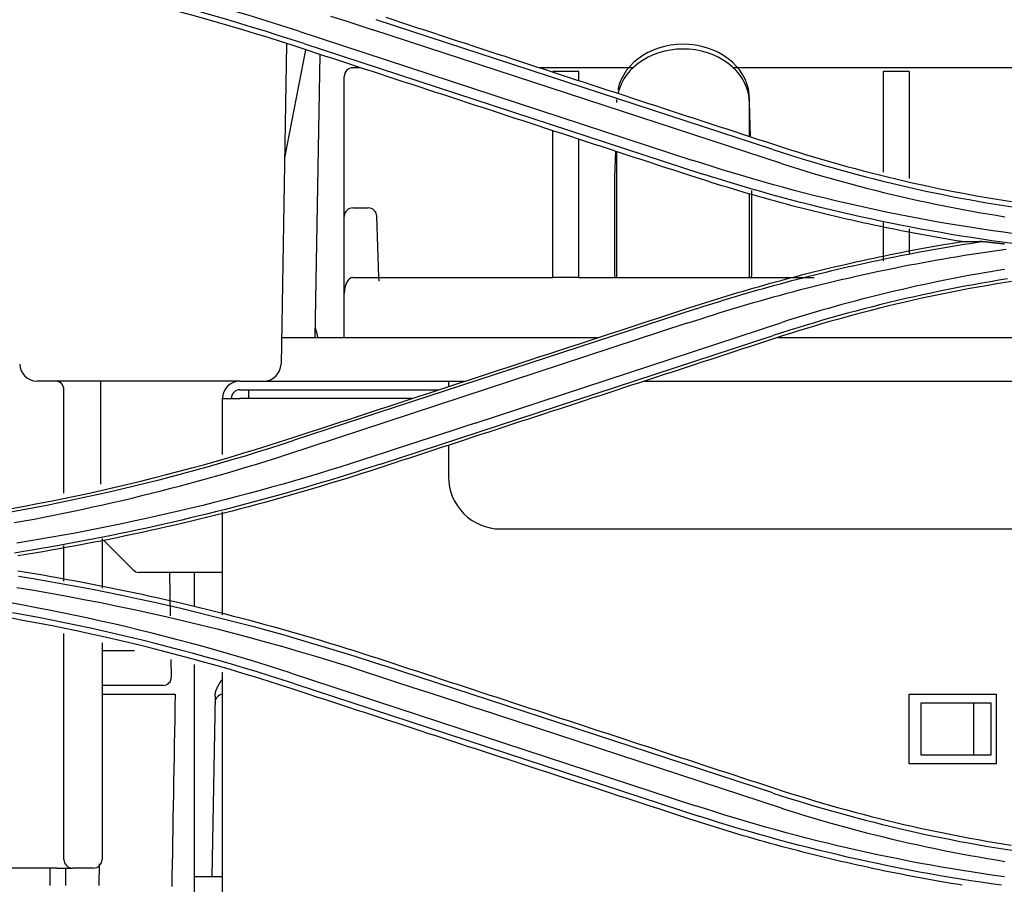
# Model space of a CAD drawing. Units: millimetres. Extents: x 0 to 5764, y 0 to 4111.
# Drawn here: x 1420 to 1476, y 2892 to 2942 of the extents above; entities that cross this region are included whole.
import ezdxf

# ---------------------------------------------------------------- set-up
doc = ezdxf.new("R2010")
doc.units = ezdxf.units.MM
doc.layers.add('LG-Product', color=3, linetype='Continuous')

msp = doc.modelspace()

# ---------------------------------------------------------------- linework, layer by layer
at = {"layer": 'LG-Product', "linetype": 'Continuous'}
for p, q in [((1462.842, 2934.062), (1440.028, 2941.527)), ((1435.585, 2940.866), (1458.185, 2933.46)), ((1463.35, 2933.252), (1439.847, 2940.954)), ((1434.879, 2940.126), (1434.558, 2921.733)), ((1435.974, 2939.8), (1434.765, 2933.58)), ((1435.87, 2940.155), (1458.758, 2932.667)), ((1436.528, 2923.251), (1436.812, 2939.526)), ((1439.135, 2938.766), (1438.691, 2938.766)), ((1454.81, 2938.766), (1449.437, 2938.766)), ((1450.191, 2938.519), (1450.191, 2938.553)), ((1451.691, 2938.553), (1450.191, 2938.553)), ((1451.691, 2938.028), (1451.691, 2938.553)), ((1482.126, 2938.766), (1460.573, 2938.766)), ((1469.191, 2938.553), (1469.191, 2932.771)), ((1470.691, 2938.553), (1469.191, 2938.553)), ((1470.691, 2938.553), (1470.691, 2932.394)), ((1438.191, 2930.209), (1438.191, 2938.266)), ((1453.883, 2936.764), (1453.883, 2936.947)), ((1461.499, 2934.818), (1461.499, 2936.947)), ((1461.567, 2934.796), (1461.506, 2936.794)), ((1450.191, 2926.708), (1450.191, 2935.147)), ((1451.691, 2926.708), (1451.691, 2934.656)), ((1453.79, 2933.97), (1453.745, 2932.489)), ((1453.883, 2926.708), (1453.883, 2933.939)), ((1453.745, 2932.489), (1453.743, 2932.409)), ((1453.743, 2932.409), (1453.743, 2927.561)), ((1461.499, 2926.708), (1461.499, 2931.52)), ((1461.639, 2927.561), (1461.639, 2931.704)), ((1438.691, 2930.708), (1439.569, 2930.708)), ((1438.191, 2925.791), (1438.191, 2930.208)), ((1440.191, 2926.708), (1440.068, 2930.226)), ((1469.191, 2929.873), (1469.191, 2927.672)), ((1470.691, 2929.509), (1470.691, 2928.035)), ((1438.691, 2926.708), (1440.191, 2926.708)), ((1440.199, 2926.495), (1440.191, 2926.708)), ((1440.191, 2926.708), (1450.191, 2926.708)), ((1451.691, 2926.708), (1450.191, 2926.708)), ((1451.691, 2926.708), (1465.22, 2926.708)), ((1438.191, 2923.251), (1438.191, 2925.791)), ((1458.435, 2924.91), (1435.319, 2917.346)), ((1457.898, 2924.072), (1434.863, 2916.521)), ((1445.729, 2918.341), (1463.375, 2924.124)), ((1434.585, 2923.251), (1452.802, 2923.251)), ((1440.278, 2915.981), (1462.874, 2923.373)), ((1463.151, 2923.251), (1478.191, 2923.251)), ((1424.523, 2920.751), (1420.524, 2920.751)), ((1424.191, 2914.828), (1424.191, 2920.751)), ((1429.559, 2920.751), (1424.523, 2920.751)), ((1432.191, 2920.751), (1429.559, 2920.751)), ((1432.191, 2920.751), (1444.191, 2920.751)), ((1444.191, 2920.751), (1444.191, 2920.438)), ((1444.191, 2920.751), (1445.164, 2920.751)), ((1455.463, 2920.751), (1480.191, 2920.751)), ((1422.066, 2914.313), (1422.066, 2920.251)), ((1432.191, 2920.251), (1443.636, 2920.251)), ((1432.691, 2920.251), (1432.691, 2919.751)), ((1431.191, 2919.751), (1432.191, 2919.751)), ((1431.191, 2916.522), (1431.191, 2919.751)), ((1442.108, 2919.751), (1432.191, 2919.751)), ((1444.191, 2917.062), (1444.191, 2915.251)), ((1431.191, 2907.305), (1431.191, 2913.238)), ((1447.191, 2912.251), (1477.191, 2912.251)), ((1424.266, 2911.694), (1424.266, 2908.846)), ((1426.045, 2909.897), (1424.338, 2911.604)), ((1422.066, 2909.252), (1422.066, 2911.293)), ((1431.191, 2909.751), (1426.398, 2909.751)), ((1428.196, 2907.251), (1428.153, 2909.751)), ((1429.566, 2909.75), (1429.566, 2907.82)), ((1422.066, 2893.251), (1422.066, 2906.233)), ((1424.266, 2905.7), (1424.266, 2893.251)), ((1426.12, 2905.251), (1424.266, 2905.251)), ((1428.257, 2903.76), (1428.24, 2904.737)), ((1429.566, 2904.461), (1429.566, 2883.001)), ((1431.191, 2879.522), (1431.191, 2904.022)), ((1435.146, 2903.961), (1458.344, 2896.359)), ((1462.843, 2897.072), (1440.446, 2904.401)), ((1427.757, 2903.251), (1424.266, 2903.251)), ((1435.354, 2903.342), (1458.584, 2895.744)), ((1430.764, 2902.642), (1430.583, 2892.251)), ((1470.691, 2898.751), (1470.691, 2902.751)), ((1470.691, 2902.751), (1475.691, 2902.751)), ((1475.691, 2902.751), (1475.691, 2898.751)), ((1463.349, 2896.194), (1445.861, 2901.927)), ((1471.391, 2902.251), (1474.391, 2902.251)), ((1471.391, 2899.251), (1471.391, 2902.251)), ((1474.391, 2902.251), (1475.391, 2902.251)), ((1474.391, 2902.251), (1474.391, 2899.251)), ((1475.391, 2902.251), (1475.391, 2899.251)), ((1474.391, 2899.251), (1471.391, 2899.251)), ((1475.391, 2899.251), (1474.391, 2899.251)), ((1475.691, 2898.751), (1470.691, 2898.751)), ((1421.669, 2892.751), (1369.793, 2892.751)), ((1421.266, 2892.751), (1421.266, 2891.751)), ((1421.669, 2892.751), (1422.566, 2892.751)), ((1422.17, 2891.751), (1422.179, 2892.751)), ((1423.766, 2892.751), (1422.566, 2892.751)), ((1424.096, 2893.008), (1424.074, 2891.751)), ((1431.191, 2892.251), (1429.566, 2892.251))]:
    msp.add_line(p, q, dxfattribs=at)
for points in [[(1435.585, 2940.866), (1434.856, 2941.101), (1434.125, 2941.334), (1433.394, 2941.563), (1432.661, 2941.787), (1431.927, 2942.007), (1431.191, 2942.222), (1430.453, 2942.431), (1429.714, 2942.636), (1428.974, 2942.835), (1428.233, 2943.03), (1427.49, 2943.221), (1426.746, 2943.406), (1426.001, 2943.587), (1425.255, 2943.763), (1424.507, 2943.934), (1423.759, 2944.1), (1423.009, 2944.262), (1422.259, 2944.419), (1421.507, 2944.571), (1420.755, 2944.719), (1420.001, 2944.861), (1419.247, 2944.999)], [(1435.87, 2940.155), (1435.135, 2940.393), (1434.399, 2940.628), (1433.662, 2940.86), (1432.923, 2941.088), (1432.184, 2941.312), (1431.443, 2941.531), (1430.701, 2941.745), (1429.956, 2941.953), (1429.211, 2942.157), (1428.464, 2942.356), (1427.716, 2942.55), (1426.967, 2942.74), (1426.216, 2942.924), (1425.465, 2943.104), (1424.712, 2943.279), (1423.958, 2943.449), (1423.203, 2943.615), (1422.447, 2943.775), (1421.69, 2943.93), (1420.932, 2944.081), (1420.173, 2944.227), (1419.413, 2944.367)], [(1435.256, 2940.035), (1434.533, 2940.269), (1433.808, 2940.499), (1433.083, 2940.724), (1432.355, 2940.944), (1431.627, 2941.16), (1430.897, 2941.371), (1430.165, 2941.577), (1429.433, 2941.779), (1428.699, 2941.976), (1427.964, 2942.169), (1427.228, 2942.357), (1426.49, 2942.54), (1425.751, 2942.718), (1425.012, 2942.892), (1424.271, 2943.061), (1423.529, 2943.226), (1422.786, 2943.385), (1422.042, 2943.54), (1421.297, 2943.691), (1420.551, 2943.836), (1419.805, 2943.977), (1419.057, 2944.113)], [(1437.406, 2941.728), (1438.221, 2941.475), (1439.034, 2941.216), (1439.846, 2940.954)], [(1440.582, 2941.664), (1441.038, 2941.514), (1441.495, 2941.365), (1441.951, 2941.216), (1442.407, 2941.066), (1442.863, 2940.917), (1443.319, 2940.768), (1443.776, 2940.618), (1444.232, 2940.469), (1444.688, 2940.32), (1445.144, 2940.171), (1445.6, 2940.021), (1446.057, 2939.872), (1446.513, 2939.723), (1446.969, 2939.573), (1447.425, 2939.424), (1447.881, 2939.275), (1448.337, 2939.125), (1448.794, 2938.976), (1449.25, 2938.827), (1449.706, 2938.678), (1450.162, 2938.528), (1450.618, 2938.379), (1451.075, 2938.23), (1451.531, 2938.08), (1451.987, 2937.931), (1452.443, 2937.782), (1452.899, 2937.632), (1453.356, 2937.483), (1453.812, 2937.334), (1454.268, 2937.185), (1454.724, 2937.035), (1455.18, 2936.886), (1455.636, 2936.737), (1456.093, 2936.587), (1456.549, 2936.438), (1457.005, 2936.289), (1457.461, 2936.139), (1457.917, 2935.99), (1458.374, 2935.841), (1458.83, 2935.692), (1459.286, 2935.542), (1459.742, 2935.393), (1460.198, 2935.244), (1460.655, 2935.094), (1461.111, 2934.945), (1461.567, 2934.796), (1462.023, 2934.646), (1462.479, 2934.497), (1462.935, 2934.348)], [(1458.065, 2932.57), (1457.609, 2932.72), (1457.153, 2932.869), (1456.697, 2933.018), (1456.24, 2933.168), (1455.784, 2933.317), (1455.328, 2933.466), (1454.872, 2933.615), (1454.416, 2933.765), (1453.96, 2933.914), (1453.503, 2934.063), (1453.047, 2934.213), (1452.591, 2934.362), (1452.135, 2934.511), (1451.679, 2934.66), (1451.222, 2934.81), (1450.766, 2934.959), (1450.31, 2935.108), (1449.854, 2935.258), (1449.398, 2935.407), (1448.942, 2935.556), (1448.485, 2935.706), (1448.029, 2935.855), (1447.573, 2936.004), (1447.117, 2936.153), (1446.661, 2936.303), (1446.204, 2936.452), (1445.748, 2936.601), (1445.292, 2936.751), (1444.836, 2936.9), (1444.38, 2937.049), (1443.923, 2937.199), (1443.467, 2937.348), (1443.011, 2937.497), (1442.555, 2937.646), (1442.099, 2937.796), (1441.643, 2937.945), (1441.186, 2938.094), (1440.73, 2938.244), (1440.274, 2938.393), (1439.818, 2938.542), (1439.362, 2938.692), (1438.905, 2938.841), (1438.449, 2938.99), (1437.993, 2939.139), (1437.537, 2939.289), (1437.081, 2939.438), (1436.624, 2939.587), (1436.168, 2939.737), (1435.712, 2939.886), (1435.256, 2940.035)], [(1462.841, 2934.061), (1463.324, 2933.906), (1463.807, 2933.752), (1464.292, 2933.602), (1464.777, 2933.454), (1465.263, 2933.309), (1465.75, 2933.166), (1466.237, 2933.027), (1466.726, 2932.89), (1467.215, 2932.756), (1467.705, 2932.625), (1468.196, 2932.496), (1468.687, 2932.371), (1469.179, 2932.249), (1469.672, 2932.129), (1470.166, 2932.012), (1470.66, 2931.898), (1471.155, 2931.787), (1471.65, 2931.679), (1472.146, 2931.574), (1472.643, 2931.472), (1473.141, 2931.372), (1473.639, 2931.276), (1474.137, 2931.183), (1474.636, 2931.092), (1475.136, 2931.005), (1475.636, 2930.92), (1476.136, 2930.838), (1476.638, 2930.76)], [(1462.935, 2934.348), (1463.396, 2934.199), (1463.857, 2934.052), (1464.32, 2933.907), (1464.783, 2933.766), (1465.246, 2933.626), (1465.711, 2933.49), (1466.176, 2933.356), (1466.642, 2933.224), (1467.109, 2933.095), (1467.576, 2932.969), (1468.044, 2932.845), (1468.513, 2932.724), (1468.983, 2932.606), (1469.453, 2932.49), (1469.923, 2932.377), (1470.395, 2932.266), (1470.867, 2932.158), (1471.339, 2932.053), (1471.813, 2931.951), (1472.286, 2931.851), (1472.761, 2931.753), (1473.236, 2931.659), (1473.711, 2931.567), (1474.187, 2931.478), (1474.663, 2931.391), (1475.14, 2931.307), (1475.618, 2931.226), (1476.095, 2931.148), (1476.574, 2931.072)], [(1476.722, 2929.225), (1476.113, 2929.307), (1475.505, 2929.392), (1474.897, 2929.481), (1474.29, 2929.574), (1473.683, 2929.67), (1473.077, 2929.77), (1472.472, 2929.874), (1471.867, 2929.982), (1471.263, 2930.093), (1470.659, 2930.208), (1470.057, 2930.327), (1469.455, 2930.449), (1468.853, 2930.575), (1468.253, 2930.704), (1467.653, 2930.837), (1467.054, 2930.974), (1466.456, 2931.115), (1465.859, 2931.259), (1465.263, 2931.407), (1464.668, 2931.558), (1464.073, 2931.713), (1463.48, 2931.872), (1462.887, 2932.034), (1462.296, 2932.2), (1461.705, 2932.37), (1461.116, 2932.543), (1460.528, 2932.719), (1459.94, 2932.9), (1459.354, 2933.084), (1458.769, 2933.271), (1458.185, 2933.46)], [(1463.35, 2933.252), (1463.835, 2933.099), (1464.321, 2932.948), (1464.807, 2932.8), (1465.295, 2932.656), (1465.783, 2932.514), (1466.272, 2932.375), (1466.762, 2932.238), (1467.253, 2932.105), (1467.745, 2931.975), (1468.237, 2931.847), (1468.73, 2931.723), (1469.224, 2931.601), (1469.718, 2931.482), (1470.214, 2931.366), (1470.709, 2931.253), (1471.206, 2931.143), (1471.703, 2931.035), (1472.201, 2930.931), (1472.699, 2930.83), (1473.198, 2930.731), (1473.698, 2930.635), (1474.198, 2930.543), (1474.698, 2930.453), (1475.199, 2930.366), (1475.701, 2930.282), (1476.203, 2930.201)], [(1473.729, 2928.772), (1473.411, 2928.823), (1473.093, 2928.876), (1472.774, 2928.929), (1472.456, 2928.984), (1472.138, 2929.04), (1471.821, 2929.096), (1471.503, 2929.154), (1471.186, 2929.212), (1470.869, 2929.272), (1470.552, 2929.332), (1470.235, 2929.394), (1469.918, 2929.457), (1469.602, 2929.52), (1469.286, 2929.585), (1468.97, 2929.651), (1468.654, 2929.717), (1468.339, 2929.785), (1468.023, 2929.853), (1467.708, 2929.923), (1467.393, 2929.994), (1467.079, 2930.065), (1466.764, 2930.138), (1466.45, 2930.212), (1466.136, 2930.286), (1465.822, 2930.362), (1465.509, 2930.439), (1465.196, 2930.516), (1464.883, 2930.595), (1464.57, 2930.674), (1464.257, 2930.755), (1463.945, 2930.836), (1463.633, 2930.919), (1463.322, 2931.002), (1463.01, 2931.087), (1462.699, 2931.172), (1462.388, 2931.259), (1462.077, 2931.346), (1461.767, 2931.435), (1461.457, 2931.524), (1461.147, 2931.614), (1460.838, 2931.706), (1460.528, 2931.798), (1460.219, 2931.891), (1459.911, 2931.985), (1459.602, 2932.08), (1459.294, 2932.176), (1458.987, 2932.274), (1458.679, 2932.372), (1458.372, 2932.47), (1458.065, 2932.57)], [(1476.62, 2928.664), (1476.034, 2928.743), (1475.448, 2928.824), (1474.863, 2928.91), (1474.278, 2928.998), (1473.694, 2929.09), (1473.111, 2929.186), (1472.528, 2929.285), (1471.945, 2929.387), (1471.364, 2929.493), (1470.783, 2929.602), (1470.202, 2929.715), (1469.622, 2929.831), (1469.043, 2929.95), (1468.465, 2930.073), (1467.887, 2930.199), (1467.31, 2930.329), (1466.734, 2930.462), (1466.159, 2930.598), (1465.584, 2930.737), (1465.011, 2930.88), (1464.438, 2931.027), (1463.866, 2931.176), (1463.295, 2931.329), (1462.724, 2931.485), (1462.155, 2931.644), (1461.586, 2931.807), (1461.019, 2931.973), (1460.452, 2932.142), (1459.887, 2932.314), (1459.322, 2932.489), (1458.758, 2932.667)], [(1457.899, 2924.072), (1458.28, 2924.197), (1458.663, 2924.321), (1459.045, 2924.444), (1459.428, 2924.565), (1459.811, 2924.686), (1460.195, 2924.804), (1460.58, 2924.921), (1460.964, 2925.037), (1461.35, 2925.151), (1461.735, 2925.264), (1462.121, 2925.375), (1462.508, 2925.484), (1462.895, 2925.592), (1463.282, 2925.698), (1463.67, 2925.803), (1464.058, 2925.907), (1464.447, 2926.008), (1464.836, 2926.109), (1465.226, 2926.207), (1465.616, 2926.305), (1466.006, 2926.4), (1466.397, 2926.494), (1466.788, 2926.587), (1467.179, 2926.678), (1467.571, 2926.767), (1467.963, 2926.855), (1468.355, 2926.941), (1468.748, 2927.026), (1469.141, 2927.109), (1469.535, 2927.19), (1469.928, 2927.27), (1470.322, 2927.349), (1470.717, 2927.426), (1471.111, 2927.501), (1471.506, 2927.575), (1471.902, 2927.647), (1472.297, 2927.717), (1472.693, 2927.786), (1473.089, 2927.854), (1473.485, 2927.919), (1473.882, 2927.984), (1474.279, 2928.046), (1474.676, 2928.107), (1475.074, 2928.167), (1475.471, 2928.225), (1475.869, 2928.281), (1476.267, 2928.336)], [(1458.065, 2924.973), (1458.372, 2925.073), (1458.679, 2925.172), (1458.987, 2925.27), (1459.294, 2925.367), (1459.602, 2925.463), (1459.911, 2925.559), (1460.219, 2925.653), (1460.528, 2925.746), (1460.838, 2925.838), (1461.147, 2925.93), (1461.457, 2926.02), (1461.767, 2926.109), (1462.077, 2926.198), (1462.388, 2926.285), (1462.699, 2926.372), (1463.01, 2926.457), (1463.321, 2926.541), (1463.633, 2926.625), (1463.945, 2926.708), (1464.257, 2926.789), (1464.57, 2926.87), (1464.882, 2926.949), (1465.195, 2927.028), (1465.509, 2927.105), (1465.822, 2927.182), (1466.136, 2927.258), (1466.45, 2927.332), (1466.764, 2927.406), (1467.078, 2927.479), (1467.393, 2927.55), (1467.708, 2927.621), (1468.023, 2927.691), (1468.338, 2927.759), (1468.654, 2927.827), (1468.97, 2927.893), (1469.286, 2927.959), (1469.602, 2928.024), (1469.918, 2928.087), (1470.235, 2928.15), (1470.552, 2928.212), (1470.868, 2928.272), (1471.186, 2928.332), (1471.503, 2928.39), (1471.821, 2928.448), (1472.138, 2928.504), (1472.456, 2928.56), (1472.774, 2928.614), (1473.092, 2928.668), (1473.411, 2928.72), (1473.729, 2928.772)], [(1458.436, 2924.91), (1458.757, 2925.013), (1459.079, 2925.115), (1459.401, 2925.217), (1459.724, 2925.317), (1460.047, 2925.416), (1460.37, 2925.514), (1460.693, 2925.612), (1461.017, 2925.708), (1461.341, 2925.803), (1461.665, 2925.897), (1461.99, 2925.99), (1462.315, 2926.082), (1462.641, 2926.173), (1462.966, 2926.262), (1463.292, 2926.351), (1463.618, 2926.439), (1463.945, 2926.525), (1464.271, 2926.611), (1464.599, 2926.695), (1464.926, 2926.778), (1465.253, 2926.861), (1465.581, 2926.942), (1465.91, 2927.022), (1466.238, 2927.101), (1466.567, 2927.179), (1466.896, 2927.256), (1467.225, 2927.331), (1467.554, 2927.406), (1467.884, 2927.479), (1468.214, 2927.552), (1468.544, 2927.623), (1468.874, 2927.693), (1469.205, 2927.762), (1469.536, 2927.83), (1469.867, 2927.897), (1470.198, 2927.963), (1470.53, 2928.028), (1470.862, 2928.091), (1471.194, 2928.154), (1471.526, 2928.215), (1471.858, 2928.275), (1472.191, 2928.335), (1472.524, 2928.393), (1472.857, 2928.45), (1473.19, 2928.505), (1473.523, 2928.56), (1473.857, 2928.614), (1474.19, 2928.666), (1474.524, 2928.717), (1474.858, 2928.768)], [(1473.729, 2928.772), (1473.749, 2928.772), (1473.769, 2928.772), (1473.789, 2928.772), (1473.808, 2928.772), (1473.828, 2928.772), (1473.848, 2928.772), (1473.867, 2928.772), (1473.887, 2928.772), (1473.907, 2928.772), (1473.927, 2928.772), (1473.947, 2928.772), (1473.966, 2928.772), (1473.986, 2928.772), (1474.006, 2928.772), (1474.026, 2928.772), (1474.046, 2928.772), (1474.066, 2928.772), (1474.086, 2928.772), (1474.106, 2928.772), (1474.126, 2928.772), (1474.146, 2928.772), (1474.166, 2928.772), (1474.186, 2928.772), (1474.206, 2928.772), (1474.226, 2928.772), (1474.246, 2928.772), (1474.266, 2928.772), (1474.286, 2928.772), (1474.306, 2928.772), (1474.326, 2928.773), (1474.346, 2928.773), (1474.366, 2928.773), (1474.386, 2928.773), (1474.407, 2928.773), (1474.427, 2928.773), (1474.447, 2928.773), (1474.467, 2928.773), (1474.487, 2928.773), (1474.508, 2928.773), (1474.528, 2928.773), (1474.548, 2928.773), (1474.568, 2928.773), (1474.589, 2928.773), (1474.609, 2928.773), (1474.629, 2928.773), (1474.65, 2928.773), (1474.67, 2928.773), (1474.691, 2928.773), (1474.711, 2928.773), (1474.731, 2928.773)], [(1475.474, 2928.705), (1475.458, 2928.707), (1475.442, 2928.709), (1475.426, 2928.711), (1475.41, 2928.713), (1475.394, 2928.715), (1475.378, 2928.716), (1475.362, 2928.718), (1475.346, 2928.72), (1475.331, 2928.722), (1475.315, 2928.723), (1475.299, 2928.725), (1475.283, 2928.727), (1475.267, 2928.728), (1475.252, 2928.73), (1475.236, 2928.732), (1475.22, 2928.734), (1475.204, 2928.735), (1475.189, 2928.737), (1475.173, 2928.738), (1475.158, 2928.74), (1475.142, 2928.742), (1475.127, 2928.743), (1475.111, 2928.745), (1475.096, 2928.746), (1475.08, 2928.748), (1475.065, 2928.749), (1475.05, 2928.751), (1475.034, 2928.752), (1475.019, 2928.754), (1475.004, 2928.755), (1474.989, 2928.756), (1474.974, 2928.758), (1474.959, 2928.759), (1474.944, 2928.76), (1474.93, 2928.762), (1474.915, 2928.763), (1474.901, 2928.764), (1474.886, 2928.765), (1474.872, 2928.766), (1474.858, 2928.767), (1474.844, 2928.768), (1474.83, 2928.769), (1474.817, 2928.77), (1474.804, 2928.771), (1474.791, 2928.771), (1474.778, 2928.772), (1474.766, 2928.772), (1474.754, 2928.773), (1474.742, 2928.773), (1474.731, 2928.773)], [(1476.17, 2928.628), (1476.143, 2928.631), (1476.116, 2928.634), (1476.09, 2928.637), (1476.063, 2928.64), (1476.036, 2928.643), (1476.009, 2928.646), (1475.982, 2928.649), (1475.956, 2928.651), (1475.929, 2928.654), (1475.902, 2928.657), (1475.875, 2928.66), (1475.849, 2928.663), (1475.822, 2928.666), (1475.795, 2928.669), (1475.768, 2928.672), (1475.742, 2928.675), (1475.715, 2928.678), (1475.688, 2928.681), (1475.661, 2928.684), (1475.635, 2928.687), (1475.608, 2928.69), (1475.581, 2928.693), (1475.554, 2928.696), (1475.528, 2928.699), (1475.501, 2928.702), (1475.474, 2928.705)], [(1476.343, 2926.624), (1475.854, 2926.545), (1475.366, 2926.464), (1474.877, 2926.38), (1474.39, 2926.292), (1473.902, 2926.203), (1473.416, 2926.11), (1472.93, 2926.014), (1472.444, 2925.916), (1471.959, 2925.815), (1471.475, 2925.711), (1470.991, 2925.604), (1470.508, 2925.495), (1470.025, 2925.383), (1469.543, 2925.268), (1469.062, 2925.15), (1468.582, 2925.029), (1468.102, 2924.906), (1467.623, 2924.78), (1467.145, 2924.652), (1466.667, 2924.52), (1466.19, 2924.386), (1465.714, 2924.249), (1465.239, 2924.11), (1464.764, 2923.967), (1464.291, 2923.822), (1463.818, 2923.674), (1463.346, 2923.524), (1462.874, 2923.373)], [(1476.184, 2927.169), (1475.79, 2927.105), (1475.396, 2927.04), (1475.002, 2926.973), (1474.609, 2926.904), (1474.216, 2926.833), (1473.823, 2926.76), (1473.431, 2926.686), (1473.039, 2926.61), (1472.647, 2926.532), (1472.256, 2926.452), (1471.865, 2926.37), (1471.474, 2926.287), (1471.084, 2926.202), (1470.694, 2926.115), (1470.305, 2926.026), (1469.916, 2925.936), (1469.527, 2925.843), (1469.139, 2925.749), (1468.752, 2925.654), (1468.364, 2925.556), (1467.978, 2925.456), (1467.591, 2925.355), (1467.206, 2925.252), (1466.82, 2925.147), (1466.435, 2925.041), (1466.051, 2924.933), (1465.667, 2924.822), (1465.284, 2924.711), (1464.901, 2924.597), (1464.519, 2924.481), (1464.137, 2924.364), (1463.756, 2924.245), (1463.375, 2924.124)], [(1476.573, 2926.47), (1476.095, 2926.394), (1475.617, 2926.316), (1475.14, 2926.235), (1474.663, 2926.151), (1474.187, 2926.065), (1473.711, 2925.975), (1473.235, 2925.884), (1472.76, 2925.789), (1472.286, 2925.692), (1471.812, 2925.592), (1471.339, 2925.49), (1470.866, 2925.385), (1470.394, 2925.277), (1469.923, 2925.166), (1469.452, 2925.053), (1468.982, 2924.938), (1468.513, 2924.819), (1468.044, 2924.698), (1467.576, 2924.575), (1467.108, 2924.448), (1466.642, 2924.32), (1466.176, 2924.188), (1465.71, 2924.054), (1465.246, 2923.918), (1464.782, 2923.778), (1464.319, 2923.637), (1463.857, 2923.492), (1463.396, 2923.346), (1462.935, 2923.196)], [(1435.256, 2917.508), (1435.712, 2917.658), (1436.168, 2917.807), (1436.624, 2917.956), (1437.08, 2918.106), (1437.537, 2918.255), (1437.993, 2918.404), (1438.449, 2918.553), (1438.905, 2918.703), (1439.361, 2918.852), (1439.817, 2919.001), (1440.274, 2919.151), (1440.73, 2919.3), (1441.186, 2919.449), (1441.642, 2919.598), (1442.098, 2919.748), (1442.554, 2919.897), (1443.011, 2920.046), (1443.467, 2920.196), (1443.923, 2920.345), (1444.379, 2920.494), (1444.835, 2920.644), (1445.292, 2920.793), (1445.748, 2920.942), (1446.204, 2921.091), (1446.66, 2921.241), (1447.116, 2921.39), (1447.572, 2921.539), (1448.029, 2921.689), (1448.485, 2921.838), (1448.941, 2921.987), (1449.397, 2922.137), (1449.853, 2922.286), (1450.31, 2922.435), (1450.766, 2922.585), (1451.222, 2922.734), (1451.678, 2922.883), (1452.134, 2923.032), (1452.591, 2923.182), (1453.047, 2923.331), (1453.503, 2923.48), (1453.959, 2923.63), (1454.416, 2923.779), (1454.872, 2923.928), (1455.328, 2924.078), (1455.784, 2924.227), (1456.24, 2924.376), (1456.697, 2924.526), (1457.153, 2924.675), (1457.609, 2924.824), (1458.065, 2924.973)], [(1462.935, 2923.196), (1462.479, 2923.047), (1462.023, 2922.898), (1461.567, 2922.748), (1461.11, 2922.599), (1460.654, 2922.45), (1460.198, 2922.301), (1459.742, 2922.151), (1459.286, 2922.002), (1458.829, 2921.853), (1458.373, 2921.703), (1457.917, 2921.554), (1457.461, 2921.405), (1457.004, 2921.255), (1456.548, 2921.106), (1456.092, 2920.957), (1455.636, 2920.807), (1455.18, 2920.658), (1454.723, 2920.509), (1454.267, 2920.36), (1453.811, 2920.21), (1453.355, 2920.061), (1452.899, 2919.912), (1452.442, 2919.762), (1451.986, 2919.613), (1451.53, 2919.464), (1451.074, 2919.315), (1450.618, 2919.165), (1450.162, 2919.016), (1449.705, 2918.867), (1449.249, 2918.717), (1448.793, 2918.568), (1448.337, 2918.419), (1447.881, 2918.269), (1447.424, 2918.12), (1446.968, 2917.971), (1446.512, 2917.822), (1446.056, 2917.672), (1445.6, 2917.523), (1445.144, 2917.374), (1444.687, 2917.224), (1444.231, 2917.075), (1443.775, 2916.926), (1443.319, 2916.777), (1442.863, 2916.627), (1442.407, 2916.478), (1441.95, 2916.329), (1441.494, 2916.179), (1441.038, 2916.03), (1440.582, 2915.881), (1440.126, 2915.732)], [(1445.728, 2918.341), (1445.08, 2918.129), (1444.431, 2917.917), (1443.782, 2917.705), (1443.134, 2917.493), (1442.485, 2917.28), (1441.837, 2917.068), (1441.188, 2916.855), (1440.54, 2916.643), (1439.892, 2916.43), (1439.243, 2916.219), (1438.593, 2916.01), (1437.942, 2915.806), (1437.29, 2915.604), (1436.637, 2915.406), (1435.983, 2915.211), (1435.328, 2915.019), (1434.672, 2914.831), (1434.015, 2914.646), (1433.357, 2914.465), (1432.699, 2914.287), (1432.039, 2914.112), (1431.378, 2913.94), (1430.717, 2913.772), (1430.055, 2913.608), (1429.392, 2913.446), (1428.728, 2913.288), (1428.063, 2913.133), (1427.397, 2912.982), (1426.731, 2912.834), (1426.064, 2912.69), (1425.396, 2912.549), (1424.728, 2912.411), (1424.059, 2912.277), (1423.389, 2912.146), (1422.719, 2912.018), (1422.047, 2911.894), (1421.376, 2911.774), (1420.703, 2911.656), (1420.03, 2911.543), (1419.357, 2911.432)], [(1418.906, 2913.218), (1419.631, 2913.349), (1420.355, 2913.485), (1421.078, 2913.625), (1421.8, 2913.769), (1422.521, 2913.918), (1423.242, 2914.072), (1423.961, 2914.229), (1424.679, 2914.391), (1425.397, 2914.558), (1426.113, 2914.729), (1426.828, 2914.904), (1427.542, 2915.084), (1428.255, 2915.268), (1428.967, 2915.457), (1429.678, 2915.65), (1430.387, 2915.847), (1431.096, 2916.048), (1431.803, 2916.254), (1432.509, 2916.464), (1433.213, 2916.678), (1433.916, 2916.897), (1434.618, 2917.12), (1435.318, 2917.346)], [(1419.059, 2913.431), (1419.806, 2913.567), (1420.553, 2913.708), (1421.299, 2913.853), (1422.044, 2914.003), (1422.788, 2914.158), (1423.531, 2914.318), (1424.272, 2914.483), (1425.013, 2914.652), (1425.753, 2914.825), (1426.491, 2915.004), (1427.229, 2915.187), (1427.965, 2915.375), (1428.7, 2915.567), (1429.434, 2915.765), (1430.166, 2915.966), (1430.898, 2916.173), (1431.627, 2916.384), (1432.356, 2916.6), (1433.083, 2916.82), (1433.809, 2917.045), (1434.533, 2917.274), (1435.256, 2917.508)], [(1419.215, 2912.613), (1419.782, 2912.716), (1420.349, 2912.822), (1420.915, 2912.93), (1421.481, 2913.042), (1422.046, 2913.155), (1422.61, 2913.272), (1423.174, 2913.392), (1423.738, 2913.514), (1424.301, 2913.638), (1424.863, 2913.766), (1425.425, 2913.896), (1425.986, 2914.029), (1426.546, 2914.165), (1427.106, 2914.303), (1427.665, 2914.444), (1428.223, 2914.587), (1428.781, 2914.734), (1429.337, 2914.883), (1429.894, 2915.034), (1430.449, 2915.189), (1431.004, 2915.346), (1431.558, 2915.506), (1432.111, 2915.668), (1432.663, 2915.833), (1433.214, 2916.001), (1433.765, 2916.172), (1434.315, 2916.345), (1434.863, 2916.522)], [(1440.278, 2915.981), (1439.787, 2915.821), (1439.295, 2915.662), (1438.803, 2915.505), (1438.311, 2915.35), (1437.818, 2915.197), (1437.324, 2915.046), (1436.83, 2914.897), (1436.335, 2914.749), (1435.839, 2914.604), (1435.343, 2914.46), (1434.847, 2914.318), (1434.35, 2914.178), (1433.852, 2914.04), (1433.354, 2913.903), (1432.856, 2913.769), (1432.357, 2913.636), (1431.857, 2913.506), (1431.357, 2913.377), (1430.856, 2913.25), (1430.355, 2913.125), (1429.854, 2913.002), (1429.352, 2912.881), (1428.849, 2912.762), (1428.346, 2912.645), (1427.843, 2912.53), (1427.339, 2912.416), (1426.835, 2912.305), (1426.33, 2912.195), (1425.825, 2912.088), (1425.32, 2911.982), (1424.814, 2911.878), (1424.308, 2911.777), (1423.801, 2911.677), (1423.294, 2911.579), (1422.786, 2911.483), (1422.278, 2911.389), (1421.77, 2911.297), (1421.262, 2911.207), (1420.753, 2911.119), (1420.244, 2911.033), (1419.734, 2910.949), (1419.224, 2910.866)], [(1440.126, 2915.732), (1439.665, 2915.582), (1439.203, 2915.433), (1438.741, 2915.286), (1438.278, 2915.141), (1437.815, 2914.998), (1437.352, 2914.856), (1436.887, 2914.716), (1436.423, 2914.577), (1435.958, 2914.44), (1435.492, 2914.305), (1435.026, 2914.171), (1434.559, 2914.039), (1434.092, 2913.908), (1433.625, 2913.78), (1433.157, 2913.653), (1432.689, 2913.527), (1432.22, 2913.403), (1431.75, 2913.281), (1431.281, 2913.161), (1430.811, 2913.042), (1430.34, 2912.925), (1429.869, 2912.81), (1429.398, 2912.696), (1428.926, 2912.584), (1428.454, 2912.474), (1427.981, 2912.365), (1427.508, 2912.258), (1427.035, 2912.153), (1426.561, 2912.05), (1426.087, 2911.948), (1425.612, 2911.848), (1425.137, 2911.749), (1424.662, 2911.653), (1424.186, 2911.558), (1423.711, 2911.464), (1423.234, 2911.373), (1422.758, 2911.283), (1422.281, 2911.195), (1421.804, 2911.109), (1421.326, 2911.024), (1420.848, 2910.941), (1420.37, 2910.86), (1419.892, 2910.781), (1419.413, 2910.703)], [(1419.413, 2909.843), (1419.892, 2909.765), (1420.37, 2909.685), (1420.849, 2909.604), (1421.327, 2909.521), (1421.804, 2909.437), (1422.281, 2909.35), (1422.758, 2909.262), (1423.235, 2909.172), (1423.711, 2909.081), (1424.187, 2908.988), (1424.663, 2908.893), (1425.138, 2908.796), (1425.613, 2908.698), (1426.087, 2908.598), (1426.562, 2908.496), (1427.035, 2908.392), (1427.509, 2908.287), (1427.982, 2908.18), (1428.454, 2908.072), (1428.927, 2907.961), (1429.398, 2907.849), (1429.87, 2907.736), (1430.341, 2907.62), (1430.811, 2907.503), (1431.282, 2907.384), (1431.751, 2907.264), (1432.221, 2907.142), (1432.689, 2907.018), (1433.158, 2906.893), (1433.626, 2906.766), (1434.093, 2906.637), (1434.56, 2906.506), (1435.027, 2906.374), (1435.493, 2906.241), (1435.958, 2906.105), (1436.423, 2905.968), (1436.888, 2905.83), (1437.352, 2905.689), (1437.816, 2905.548), (1438.279, 2905.404), (1438.741, 2905.259), (1439.203, 2905.112), (1439.665, 2904.964), (1440.126, 2904.814)], [(1419.447, 2909.54), (1420.302, 2909.399), (1421.155, 2909.253), (1422.008, 2909.102), (1422.859, 2908.945), (1423.709, 2908.782), (1424.559, 2908.614), (1425.407, 2908.441), (1426.254, 2908.262), (1427.1, 2908.077), (1427.945, 2907.887), (1428.788, 2907.692), (1429.63, 2907.491), (1430.471, 2907.285), (1431.31, 2907.074), (1432.148, 2906.857), (1432.985, 2906.635), (1433.82, 2906.408), (1434.654, 2906.175), (1435.486, 2905.937), (1436.317, 2905.694), (1437.146, 2905.445), (1437.973, 2905.191), (1438.798, 2904.931), (1439.622, 2904.667), (1440.445, 2904.4)], [(1419.363, 2908.884), (1420.33, 2908.724), (1421.296, 2908.558), (1422.26, 2908.384), (1423.223, 2908.203), (1424.185, 2908.015), (1425.145, 2907.82), (1426.104, 2907.618), (1427.062, 2907.409), (1428.017, 2907.193), (1428.972, 2906.97), (1429.924, 2906.74), (1430.875, 2906.503), (1431.824, 2906.259), (1432.771, 2906.008), (1433.716, 2905.75), (1434.659, 2905.486), (1435.601, 2905.214), (1436.54, 2904.936), (1437.477, 2904.651), (1438.412, 2904.358), (1439.344, 2904.059), (1440.276, 2903.755), (1441.206, 2903.45), (1442.137, 2903.145), (1443.068, 2902.84), (1443.999, 2902.535), (1444.93, 2902.231), (1445.861, 2901.927)], [(1435.146, 2903.961), (1434.425, 2904.192), (1433.703, 2904.42), (1432.98, 2904.643), (1432.255, 2904.862), (1431.529, 2905.076), (1430.801, 2905.285), (1430.072, 2905.489), (1429.341, 2905.689), (1428.61, 2905.884), (1427.877, 2906.074), (1427.142, 2906.26), (1426.407, 2906.441), (1425.67, 2906.617), (1424.933, 2906.789), (1424.194, 2906.956), (1423.454, 2907.118), (1422.714, 2907.276), (1421.972, 2907.429), (1421.229, 2907.578), (1420.485, 2907.722), (1419.741, 2907.861), (1418.995, 2907.996)], [(1435.354, 2903.341), (1434.629, 2903.574), (1433.903, 2903.804), (1433.176, 2904.03), (1432.447, 2904.252), (1431.717, 2904.469), (1430.986, 2904.681), (1430.253, 2904.888), (1429.518, 2905.091), (1428.783, 2905.289), (1428.046, 2905.482), (1427.308, 2905.671), (1426.569, 2905.855), (1425.828, 2906.035), (1425.087, 2906.21), (1424.344, 2906.38), (1423.6, 2906.545), (1422.855, 2906.706), (1422.11, 2906.862), (1421.363, 2907.013), (1420.615, 2907.159), (1419.866, 2907.301), (1419.117, 2907.437)], [(1435.256, 2903.038), (1434.533, 2903.272), (1433.809, 2903.501), (1433.084, 2903.726), (1432.357, 2903.946), (1431.629, 2904.162), (1430.899, 2904.373), (1430.168, 2904.579), (1429.435, 2904.781), (1428.702, 2904.978), (1427.967, 2905.171), (1427.231, 2905.358), (1426.493, 2905.542), (1425.755, 2905.72), (1425.015, 2905.894), (1424.274, 2906.063), (1423.532, 2906.227), (1422.79, 2906.387), (1422.046, 2906.542), (1421.301, 2906.692), (1420.555, 2906.838), (1419.808, 2906.978), (1419.061, 2907.115)], [(1440.126, 2904.814), (1440.582, 2904.664), (1441.038, 2904.515), (1441.494, 2904.366), (1441.951, 2904.216), (1442.407, 2904.067), (1442.863, 2903.918), (1443.319, 2903.768), (1443.776, 2903.619), (1444.232, 2903.47), (1444.688, 2903.32), (1445.144, 2903.171), (1445.601, 2903.022), (1446.057, 2902.873), (1446.513, 2902.723), (1446.969, 2902.574), (1447.425, 2902.425), (1447.882, 2902.275), (1448.338, 2902.126), (1448.794, 2901.977), (1449.25, 2901.827), (1449.706, 2901.678), (1450.163, 2901.529), (1450.619, 2901.379), (1451.075, 2901.23), (1451.531, 2901.081), (1451.987, 2900.931), (1452.444, 2900.782), (1452.9, 2900.633), (1453.356, 2900.484), (1453.812, 2900.334), (1454.268, 2900.185), (1454.724, 2900.036), (1455.181, 2899.886), (1455.637, 2899.737), (1456.093, 2899.588), (1456.549, 2899.438), (1457.005, 2899.289), (1457.461, 2899.14), (1457.918, 2898.991), (1458.374, 2898.841), (1458.83, 2898.692), (1459.286, 2898.543), (1459.742, 2898.393), (1460.198, 2898.244), (1460.654, 2898.095), (1461.111, 2897.946), (1461.567, 2897.796), (1462.023, 2897.647), (1462.479, 2897.498), (1462.935, 2897.348)], [(1430.764, 2902.642), (1430.765, 2902.663), (1430.766, 2902.685), (1430.768, 2902.707), (1430.77, 2902.728), (1430.772, 2902.75), (1430.775, 2902.771), (1430.779, 2902.793), (1430.783, 2902.814), (1430.787, 2902.836), (1430.792, 2902.857), (1430.797, 2902.878), (1430.803, 2902.899), (1430.808, 2902.92), (1430.815, 2902.941), (1430.821, 2902.962), (1430.828, 2902.982), (1430.835, 2903.002), (1430.843, 2903.023), (1430.85, 2903.043), (1430.858, 2903.063), (1430.867, 2903.082), (1430.875, 2903.102), (1430.884, 2903.122), (1430.893, 2903.141), (1430.902, 2903.161), (1430.912, 2903.18), (1430.922, 2903.199), (1430.932, 2903.218), (1430.942, 2903.238), (1430.952, 2903.256), (1430.963, 2903.275), (1430.973, 2903.294), (1430.984, 2903.313), (1430.995, 2903.331), (1431.006, 2903.35), (1431.018, 2903.368), (1431.029, 2903.387), (1431.041, 2903.405), (1431.053, 2903.423), (1431.064, 2903.441), (1431.076, 2903.459), (1431.088, 2903.477), (1431.101, 2903.495), (1431.113, 2903.513), (1431.125, 2903.531), (1431.138, 2903.549), (1431.15, 2903.567), (1431.162, 2903.584), (1431.175, 2903.602), (1431.188, 2903.619)], [(1458.066, 2895.573), (1457.609, 2895.723), (1457.153, 2895.872), (1456.697, 2896.021), (1456.241, 2896.171), (1455.785, 2896.32), (1455.329, 2896.469), (1454.873, 2896.618), (1454.417, 2896.768), (1453.96, 2896.917), (1453.504, 2897.066), (1453.048, 2897.215), (1452.592, 2897.365), (1452.136, 2897.514), (1451.68, 2897.663), (1451.224, 2897.813), (1450.767, 2897.962), (1450.311, 2898.111), (1449.855, 2898.26), (1449.399, 2898.41), (1448.943, 2898.559), (1448.486, 2898.708), (1448.03, 2898.858), (1447.574, 2899.007), (1447.118, 2899.156), (1446.662, 2899.305), (1446.206, 2899.455), (1445.749, 2899.604), (1445.293, 2899.753), (1444.837, 2899.903), (1444.381, 2900.052), (1443.925, 2900.201), (1443.468, 2900.35), (1443.012, 2900.5), (1442.556, 2900.649), (1442.1, 2900.798), (1441.643, 2900.948), (1441.187, 2901.097), (1440.731, 2901.246), (1440.275, 2901.396), (1439.819, 2901.545), (1439.362, 2901.694), (1438.906, 2901.843), (1438.45, 2901.993), (1437.994, 2902.142), (1437.537, 2902.291), (1437.081, 2902.441), (1436.625, 2902.59), (1436.169, 2902.739), (1435.712, 2902.889), (1435.256, 2903.038)], [(1424.266, 2902.751), (1424.267, 2902.751), (1424.269, 2902.751), (1424.273, 2902.751), (1424.278, 2902.751), (1424.284, 2902.751), (1424.292, 2902.751), (1424.301, 2902.751), (1424.312, 2902.751), (1424.324, 2902.751), (1424.338, 2902.751), (1424.353, 2902.751), (1424.369, 2902.751), (1424.386, 2902.751), (1424.405, 2902.751), (1424.426, 2902.751), (1424.447, 2902.751), (1424.47, 2902.751), (1424.494, 2902.751), (1424.52, 2902.751), (1424.546, 2902.751), (1424.574, 2902.751), (1424.602, 2902.751), (1424.632, 2902.751), (1424.663, 2902.751), (1424.696, 2902.751), (1424.729, 2902.751), (1424.763, 2902.751), (1424.798, 2902.751), (1424.834, 2902.751), (1424.871, 2902.751), (1424.909, 2902.751), (1424.947, 2902.751), (1424.987, 2902.751), (1425.027, 2902.751), (1425.068, 2902.751), (1425.109, 2902.751), (1425.151, 2902.751), (1425.194, 2902.751), (1425.238, 2902.751), (1425.282, 2902.751), (1425.326, 2902.751), (1425.371, 2902.751), (1425.416, 2902.751), (1425.461, 2902.751), (1425.507, 2902.751), (1425.553, 2902.751), (1425.6, 2902.751), (1425.647, 2902.751), (1425.693, 2902.751), (1425.74, 2902.751)], [(1425.74, 2902.751), (1425.795, 2902.751), (1425.849, 2902.751), (1425.904, 2902.751), (1425.958, 2902.751), (1426.013, 2902.751), (1426.067, 2902.751), (1426.122, 2902.751), (1426.176, 2902.751), (1426.231, 2902.751), (1426.285, 2902.751), (1426.34, 2902.751), (1426.394, 2902.751), (1426.449, 2902.751), (1426.503, 2902.751), (1426.558, 2902.751), (1426.612, 2902.751), (1426.667, 2902.751), (1426.721, 2902.751), (1426.776, 2902.751), (1426.83, 2902.751), (1426.885, 2902.751), (1426.939, 2902.751), (1426.994, 2902.751), (1427.048, 2902.751), (1427.103, 2902.751), (1427.158, 2902.751), (1427.212, 2902.751), (1427.267, 2902.751), (1427.321, 2902.751), (1427.376, 2902.751), (1427.43, 2902.751), (1427.485, 2902.751), (1427.539, 2902.751), (1427.594, 2902.751), (1427.648, 2902.751), (1427.703, 2902.751), (1427.757, 2902.751), (1427.812, 2902.751), (1427.866, 2902.751), (1427.921, 2902.751), (1427.975, 2902.751), (1428.03, 2902.751), (1428.084, 2902.751), (1428.139, 2902.751), (1428.193, 2902.751), (1428.248, 2902.751), (1428.302, 2902.751), (1428.357, 2902.751), (1428.411, 2902.751), (1428.466, 2902.751)], [(1428.466, 2902.751), (1428.453, 2902.024), (1428.441, 2901.3), (1428.428, 2900.579), (1428.416, 2899.862), (1428.403, 2899.148), (1428.391, 2898.439), (1428.378, 2897.735), (1428.366, 2897.035), (1428.354, 2896.342), (1428.342, 2895.654), (1428.33, 2894.973), (1428.318, 2894.299), (1428.307, 2893.632), (1428.295, 2892.975), (1428.284, 2892.327), (1428.273, 2891.69)], [(1462.935, 2897.348), (1463.395, 2897.199), (1463.856, 2897.052), (1464.318, 2896.908), (1464.78, 2896.767), (1465.244, 2896.628), (1465.708, 2896.491), (1466.173, 2896.357), (1466.638, 2896.226), (1467.105, 2896.097), (1467.572, 2895.971), (1468.04, 2895.847), (1468.508, 2895.726), (1468.977, 2895.607), (1469.447, 2895.492), (1469.918, 2895.378), (1470.389, 2895.268), (1470.861, 2895.16), (1471.333, 2895.055), (1471.806, 2894.952), (1472.28, 2894.852), (1472.754, 2894.755), (1473.228, 2894.66), (1473.704, 2894.569), (1474.179, 2894.479), (1474.656, 2894.393), (1475.132, 2894.309), (1475.609, 2894.228), (1476.087, 2894.149), (1476.565, 2894.074)], [(1462.845, 2897.071), (1463.325, 2896.915), (1463.807, 2896.762), (1464.289, 2896.612), (1464.773, 2896.465), (1465.257, 2896.32), (1465.742, 2896.178), (1466.228, 2896.039), (1466.714, 2895.903), (1467.202, 2895.769), (1467.69, 2895.639), (1468.179, 2895.511), (1468.669, 2895.386), (1469.159, 2895.264), (1469.65, 2895.144), (1470.142, 2895.028), (1470.635, 2894.914), (1471.128, 2894.803), (1471.622, 2894.695), (1472.116, 2894.59), (1472.611, 2894.488), (1473.107, 2894.389), (1473.603, 2894.292), (1474.1, 2894.199), (1474.598, 2894.109), (1475.096, 2894.021), (1475.594, 2893.936), (1476.093, 2893.855), (1476.592, 2893.776)], [(1476.179, 2892.25), (1475.574, 2892.334), (1474.969, 2892.422), (1474.365, 2892.514), (1473.761, 2892.61), (1473.158, 2892.709), (1472.556, 2892.812), (1471.954, 2892.918), (1471.353, 2893.028), (1470.753, 2893.142), (1470.153, 2893.259), (1469.554, 2893.38), (1468.956, 2893.505), (1468.359, 2893.633), (1467.762, 2893.765), (1467.167, 2893.9), (1466.572, 2894.039), (1465.978, 2894.182), (1465.385, 2894.328), (1464.792, 2894.478), (1464.201, 2894.631), (1463.611, 2894.788), (1463.022, 2894.949), (1462.433, 2895.113), (1461.846, 2895.281), (1461.26, 2895.452), (1460.675, 2895.627), (1460.09, 2895.805), (1459.508, 2895.987), (1458.926, 2896.172), (1458.344, 2896.359)], [(1463.349, 2896.194), (1463.834, 2896.041), (1464.319, 2895.89), (1464.805, 2895.743), (1465.292, 2895.598), (1465.78, 2895.456), (1466.269, 2895.317), (1466.759, 2895.181), (1467.25, 2895.048), (1467.741, 2894.918), (1468.233, 2894.79), (1468.726, 2894.665), (1469.219, 2894.544), (1469.714, 2894.425), (1470.208, 2894.309), (1470.704, 2894.196), (1471.2, 2894.086), (1471.697, 2893.978), (1472.195, 2893.874), (1472.693, 2893.773), (1473.192, 2893.674), (1473.691, 2893.578), (1474.191, 2893.485), (1474.692, 2893.396), (1475.193, 2893.309), (1475.694, 2893.225), (1476.196, 2893.143)], [(1473.739, 2891.774), (1473.42, 2891.825), (1473.102, 2891.878), (1472.783, 2891.931), (1472.465, 2891.986), (1472.147, 2892.041), (1471.829, 2892.098), (1471.511, 2892.155), (1471.193, 2892.214), (1470.876, 2892.274), (1470.559, 2892.334), (1470.242, 2892.396), (1469.925, 2892.459), (1469.608, 2892.522), (1469.292, 2892.587), (1468.976, 2892.653), (1468.66, 2892.719), (1468.344, 2892.787), (1468.028, 2892.856), (1467.713, 2892.925), (1467.398, 2892.996), (1467.083, 2893.068), (1466.768, 2893.14), (1466.454, 2893.214), (1466.14, 2893.289), (1465.826, 2893.364), (1465.512, 2893.441), (1465.199, 2893.518), (1464.886, 2893.597), (1464.573, 2893.677), (1464.26, 2893.757), (1463.948, 2893.839), (1463.636, 2893.921), (1463.324, 2894.005), (1463.012, 2894.09), (1462.701, 2894.175), (1462.39, 2894.262), (1462.079, 2894.349), (1461.769, 2894.437), (1461.458, 2894.527), (1461.148, 2894.617), (1460.839, 2894.708), (1460.529, 2894.801), (1460.22, 2894.894), (1459.912, 2894.988), (1459.603, 2895.083), (1459.295, 2895.179), (1458.987, 2895.277), (1458.68, 2895.375), (1458.373, 2895.474), (1458.066, 2895.573)], [(1476.002, 2891.767), (1475.411, 2891.85), (1474.821, 2891.936), (1474.232, 2892.026), (1473.642, 2892.119), (1473.054, 2892.216), (1472.466, 2892.316), (1471.878, 2892.419), (1471.292, 2892.526), (1470.706, 2892.637), (1470.12, 2892.751), (1469.535, 2892.869), (1468.951, 2892.99), (1468.368, 2893.114), (1467.786, 2893.242), (1467.204, 2893.373), (1466.623, 2893.508), (1466.043, 2893.646), (1465.464, 2893.787), (1464.885, 2893.932), (1464.308, 2894.08), (1463.731, 2894.232), (1463.155, 2894.386), (1462.581, 2894.545), (1462.007, 2894.706), (1461.434, 2894.871), (1460.862, 2895.039), (1460.291, 2895.211), (1459.721, 2895.385), (1459.152, 2895.563), (1458.584, 2895.743)]]:
    msp.add_lwpolyline(points, dxfattribs=at)
for centre, radius, start, end in [((1438.691, 2938.266), 0.5, 90, 180), ((1438.691, 2930.208), 0.5, 90, 178), ((1439.569, 2930.208), 0.5, 2, 90), ((1420.524, 2921.751), 1, 181, 270), ((1433.558, 2921.751), 1, 270, 359), ((1421.566, 2920.251), 0.5, 0, 90), ((1432.191, 2919.751), 1, 90, 180), ((1432.191, 2919.751), 0.5, 90, 180), ((1447.191, 2915.251), 3, 180, 270), ((1426.398, 2910.251), 0.5, 225, 270), ((1427.757, 2903.751), 0.5, 270, 0), ((1427.757, 2903.751), 0.5, 0, 1), ((1431.257, 2902.251), 0.5, 97.6152, 179), ((1422.566, 2893.251), 0.5, 180, 270), ((1423.766, 2893.251), 0.5, 270, 0)]:
    msp.add_arc(centre, radius, start, end, dxfattribs=at)
for centre, major_axis, ratio, start_param, end_param in [((1457.691, 2936.997), (-3.808, 0), 0.819152, 3.125535, 6.115565), ((1457.691, 2936.716), (3.817, 0), 0.819152, 0, 2.959771), ((1438.691, 2930.208), (-0.5, 0.016), 0.999998, 6.280365, 6.315272), ((1453.778, 2928.708), (0.02, 2), 0.014297, 2.181805, 3.141736), ((1461.604, 2928.708), (-0.02, 2), 0.014297, 3.141449, 4.101381), ((1438.691, 2925.791), (0, 0.917), 0.544971, 0, 1.570796), ((1433.691, 2923.019), (-3, 0), 0.819152, 3.236015, 3.463243)]:
    msp.add_ellipse(centre, major_axis=major_axis, ratio=ratio, start_param=start_param, end_param=end_param, dxfattribs=at)

doc.saveas('drawing.dxf')
